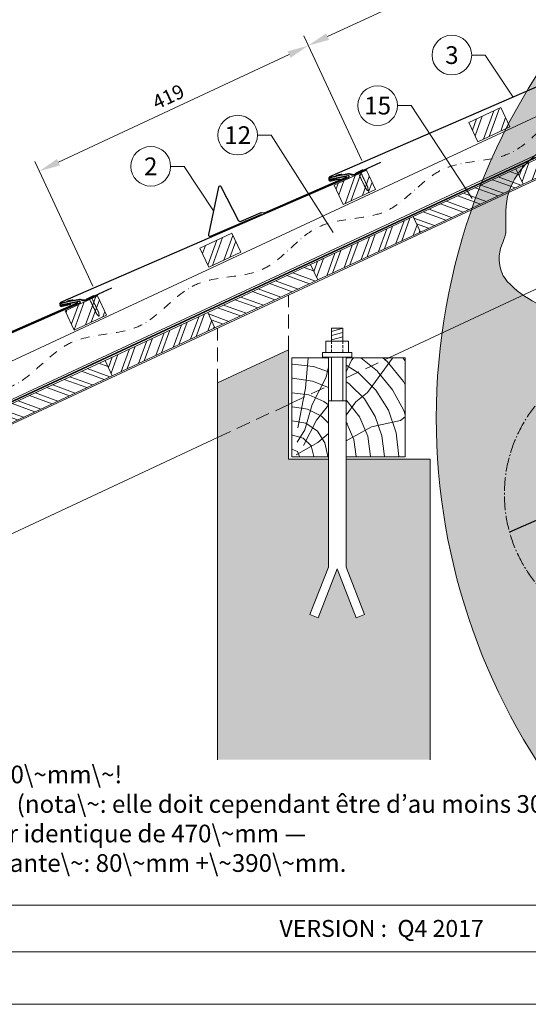
# Model space of a CAD drawing. Units: millimetres. Extents: x -19674 to 48877, y -244 to 4832.
# Drawn here: x 7138 to 7856, y 0 to 1389 of the extents above; entities that cross this region are included whole.
import ezdxf
from ezdxf.enums import TextEntityAlignment as Align

# ---------------------------------------------------------------- set-up
doc = ezdxf.new("R2010")
doc.units = ezdxf.units.MM
for name, pattern in [('ACDINTGL', [3, 2, -1]), ('AM_DIN_G_W050', [13.75, 9.75, -1.5, 1, -1.5]), ('STRICHPUNKT', [25.4, 12.7, -6.35, 0, -6.35]), ('Trennlage', [30, 12, -18])]:
    doc.linetypes.add(name, pattern=pattern)
doc.layers.get('Defpoints').update_dxf_attribs({"lineweight": 5})
for name, color, linetype, lineweight in [('01_PREFA-Dachprodukt', 12, 'Continuous', 25), ('01_PREFA-Hafte', 11, 'Continuous', 25), ('02_Nägel', 11, 'Continuous', 15), ('02_PREFA-Schneefang', 11, 'Continuous', 25), ('04_Unterdach', 251, 'Continuous', 25), ('04_Unterdach_Linie', 251, 'Continuous', 0), ('06_Holz', 252, 'Continuous', 15), ('06_Holzschfraffur', 254, 'Continuous', 13), ('07_Mauerwerk', 252, 'Continuous', 15), ('07_Mauerwerkschraffur', 254, 'Continuous', 13), ('08_Bemassung', 251, 'Continuous', 5), ('09_Luft', 252, 'Continuous', 5), ('10_Blattrahmen', 18, 'Continuous', 20), ('99_Text_3_FR', 251, 'Continuous', 5), ('Hdgrd_hell', 250, 'Continuous', 13)]:
    doc.layers.add(name, color=color, linetype=linetype, lineweight=lineweight)
doc.layers.add('99_Text_2_FR', color=7, linetype='Continuous')
doc.styles.add('Arial', font='arial.ttf')
doc.styles.add('PREFA_Standard', font='arial.ttf', dxfattribs={"height": 20})
doc.dimstyles.new('STANDARD_PREFA', dxfattribs={"dimtxt": 10, "dimasz": 30, "dimexe": 15, "dimexo": 15, "dimgap": 8, "dimtad": 1, "dimdec": 0, "dimzin": 0, "dimdsep": 46, "dimtxsty": 'PREFA_Standard', "dimcen": 0.09, "dimclrd": 256, "dimclre": 256, "dimclrt": 256, "dimadec": 0, "dimazin": 0, "dimtfac": 1, "dimtdec": 0, "dimtofl": 0, "dimtmove": 0, "dimatfit": 3, "dimfxl": 1, "dimtolj": 1, "dimtzin": 0, "dimlwd": -1, "dimlwe": -1, "dimarcsym": 0})
pattern_1 = [(69.99224, (221.927, -1920.958), (-17.90026, 6.51791), []), (69.99224, (230.067, -1917.164), (-17.90026, 6.51791), [])]

# ---------------------------------------------------------------- blocks, each defined once
blk = doc.blocks.new('A$C3A5B5D45')
at = {"layer": 'Hdgrd_hell'}
h = blk.add_hatch(color=256, dxfattribs=at)
h.dxf.hatch_style = 1
h.paths.add_polyline_path([(-138.52, 48.7), (-138.52, 127.88), (-71.35, 127.88), (-71.35, 108.26), (-114.23, 108.26), (-114.23, 97.05), (-75.92, 97.05), (-75.92, 79.53), (-114.23, 79.53), (-114.23, 68.32), (-71.35, 68.32), (-71.35, 48.7)], flags=16)
h.paths.add_polyline_path([(-63.71, 48.7), (-63.71, 127.88), (-0.31, 127.88), (-0.31, 108.26), (-39.43, 108.26), (-39.43, 97.05), (-10.96, 97.05), (-10.96, 79.53), (-39.43, 79.53), (-39.43, 48.7)], flags=16)
h.paths.add_polyline_path([(-144.01, 48.7), (-168.3, 48.7, 0.121611), (-174.56, 74.62), (-195.45, 74.62), (-195.45, 48.7), (-219.73, 48.7), (-219.73, 127.88), (-169.88, 127.88, -0.776612), (-159.12, 85.78, -0.271559), (-145.94, 63.75, 0.024345)], flags=16)
h.paths.add_polyline_path([(-17.21, 48.7), (12.18, 127.88), (24.52, 127.88), (36.87, 127.88), (66.26, 48.7), (42.13, 48.7), (38.36, 59.91), (10.69, 59.91), (6.91, 48.7)], flags=16)
h.paths.add_polyline_path([(-178.36, 91.44), (-195.45, 91.44), (-195.45, 108.26), (-178.36, 108.26, -1)], flags=0)
h.paths.add_polyline_path([(16.58, 77.43), (24.52, 100.4), (32.46, 77.43)], flags=0)
h.paths.add_polyline_path([(-174.31, 137.34), (-197.76, 144.12), (-224.49, 138.86), (-227.14, 233.03), (-277.24, 271.22), (-304.39, 230.51), (-324.16, 236.68), (-349.12, 231.58), (-319.05, 401.34, 0.276415), (-364.71, 383.72, 0.576243), (-353.5, 359.59), (-352.11, 326.01, -0.172243), (-382.34, 341.31, -0.040261), (-384.59, 344.63, -0.192005), (-384.91, 358.48, 0.051952), (-383.08, 363.61, 0.043725), (-382.88, 366.64), (-382.88, 374.65, -0.153915), (-377.57, 391.51, -0.053766), (-373.96, 396.16, -0.189107), (-321.08, 420.43, -0.014478), (-313.68, 420.52, 0.173969), (-270.33, 438.32, -0.017711), (-245.5, 462.92, -0.108685), (-148.21, 517.71, -0.081628), (-37.8, 536.13), (65.58, 359.67, -0.06106), (130.43, 357.39, -0.088941), (157.52, 347.27, -0.067276), (164.24, 341.98, -0.315299), (167.97, 320.8, -0.081867), (140.98, 287.52, 0.414214), (140.98, 306.74, 0.07149), (131, 313.33, 0.10045), (120.45, 315.5, 0.043238), (91.69, 315.11), (102.9, 295.98), (70, 262.88), (135.6, 138.68), (103.36, 143.34), (80.53, 136.8), (6.33, 200), (-6.18, 187.1), (-82.72, 187.1), (-111.99, 216.5), (-136.6, 216.5)], flags=16)
h.paths.add_polyline_path([(-253.22, 71.82), (-267.54, 71.82), (-267.54, 48.7), (-291.82, 48.7), (-291.82, 127.88), (-253.22, 127.88, -1)], flags=16)
h.paths.add_polyline_path([(-253.96, 91.44), (-267.54, 91.44), (-267.54, 108.26), (-253.96, 108.26, -1)], flags=0)
h.paths.add_polyline_path([(-178.31, 288.41, -0.081867), (-205.3, 321.69, -0.315299), (-201.57, 342.87, -0.067276), (-194.85, 348.16, -0.088941), (-167.76, 358.27, -0.063176), (-100.67, 360.36, -0.388879), (-87.76, 348.53, -0.033302), (-87.76, 322.86, -0.493145), (-105.11, 311.82, 0.080014), (-158.2, 316.38, 0.096919), (-168.33, 314.22, 0.07149), (-178.31, 307.63, 0.414214)], flags=0)
edge = h.paths.add_edge_path()
edge.add_line((-231.57, 0), (0, 0))
edge.add_arc((-115.78, 276.76), 300, 292.7022, 607.2978)
h = blk.add_hatch(color=256, dxfattribs=at)
h.dxf.hatch_style = 1
h.paths.add_polyline_path([(-138.52, 48.7), (-138.52, 127.88), (-71.35, 127.88), (-71.35, 108.26), (-114.23, 108.26), (-114.23, 97.05), (-75.92, 97.05), (-75.92, 79.53), (-114.23, 79.53), (-114.23, 68.32), (-71.35, 68.32), (-71.35, 48.7)], flags=16)
h.paths.add_polyline_path([(-63.71, 48.7), (-63.71, 127.88), (-0.31, 127.88), (-0.31, 108.26), (-39.43, 108.26), (-39.43, 97.05), (-10.96, 97.05), (-10.96, 79.53), (-39.43, 79.53), (-39.43, 48.7)], flags=16)
h.paths.add_polyline_path([(-144.01, 48.7), (-168.3, 48.7, 0.121611), (-174.56, 74.62), (-195.45, 74.62), (-195.45, 48.7), (-219.73, 48.7), (-219.73, 127.88), (-169.88, 127.88, -0.776612), (-159.12, 85.78, -0.271559), (-145.94, 63.75, 0.024345)], flags=16)
h.paths.add_polyline_path([(-17.21, 48.7), (12.18, 127.88), (24.52, 127.88), (36.87, 127.88), (66.26, 48.7), (42.13, 48.7), (38.36, 59.91), (10.69, 59.91), (6.91, 48.7)], flags=16)
h.paths.add_polyline_path([(-178.36, 91.44), (-195.45, 91.44), (-195.45, 108.26), (-178.36, 108.26, -1)], flags=0)
h.paths.add_polyline_path([(16.58, 77.43), (24.52, 100.4), (32.46, 77.43)], flags=0)
h.paths.add_polyline_path([(-174.31, 137.34), (-197.76, 144.12), (-224.49, 138.86), (-227.14, 233.03), (-277.24, 271.22), (-304.39, 230.51), (-324.16, 236.68), (-349.12, 231.58), (-319.05, 401.34, 0.276415), (-364.71, 383.72, 0.576243), (-353.5, 359.59), (-352.11, 326.01, -0.172243), (-382.34, 341.31, -0.040261), (-384.59, 344.63, -0.192005), (-384.91, 358.48, 0.051952), (-383.08, 363.61, 0.043725), (-382.88, 366.64), (-382.88, 374.65, -0.153915), (-377.57, 391.51, -0.053766), (-373.96, 396.16, -0.189107), (-321.08, 420.43, -0.014478), (-313.68, 420.52, 0.173969), (-270.33, 438.32, -0.017711), (-245.5, 462.92, -0.108685), (-148.21, 517.71, -0.081628), (-37.8, 536.13), (65.58, 359.67, -0.06106), (130.43, 357.39, -0.088941), (157.52, 347.27, -0.067276), (164.24, 341.98, -0.315299), (167.97, 320.8, -0.081867), (140.98, 287.52, 0.414214), (140.98, 306.74, 0.07149), (131, 313.33, 0.10045), (120.45, 315.5, 0.043238), (91.69, 315.11), (102.9, 295.98), (70, 262.88), (135.6, 138.68), (103.36, 143.34), (80.53, 136.8), (6.33, 200), (-6.18, 187.1), (-82.72, 187.1), (-111.99, 216.5), (-136.6, 216.5)], flags=16)
h.paths.add_polyline_path([(-253.22, 71.82), (-267.54, 71.82), (-267.54, 48.7), (-291.82, 48.7), (-291.82, 127.88), (-253.22, 127.88, -1)], flags=16)
h.paths.add_polyline_path([(-253.96, 91.44), (-267.54, 91.44), (-267.54, 108.26), (-253.96, 108.26, -1)], flags=0)
h.paths.add_polyline_path([(-178.31, 288.41, -0.081867), (-205.3, 321.69, -0.315299), (-201.57, 342.87, -0.067276), (-194.85, 348.16, -0.088941), (-167.76, 358.27, -0.063176), (-100.67, 360.36, -0.388879), (-87.76, 348.53, -0.033302), (-87.76, 322.86, -0.493145), (-105.11, 311.82, 0.080014), (-158.2, 316.38, 0.096919), (-168.33, 314.22, 0.07149), (-178.31, 307.63, 0.414214)], flags=0)
edge = h.paths.add_edge_path()
edge.add_line((-231.57, 0), (0, 0))
edge.add_arc((-115.78, 276.76), 300, 292.7022, 607.2978)
at = {"layer": 'Hdgrd_hell', "lineweight": 5}
for points in [[(-384.59, 344.63, -0.192005), (-384.91, 358.48, 0.051952), (-383.08, 363.61, 0.043725), (-382.88, 366.64), (-382.88, 374.65, -0.153915), (-377.57, 391.51, -0.053504), (-373.98, 396.14, -0.189201), (-321.08, 420.43, -0.014478)], [(-352.11, 326.01, -0.172243), (-382.34, 341.31, -0.043112), (-384.73, 344.88)], [(-384.59, 344.63, -0.192005), (-384.91, 358.48, 0.051952), (-383.08, 363.61, 0.043725), (-382.88, 366.64), (-382.88, 374.65, -0.153915), (-377.57, 391.51, -0.053504), (-373.98, 396.14, -0.189201), (-321.08, 420.43, -0.014478)], [(-352.11, 326.01, -0.172243), (-382.34, 341.31, -0.043112), (-384.73, 344.88)]]:
    blk.add_lwpolyline(points, format="xyb", dxfattribs=at)
blk.add_arc((-115.78, 276.76), 300, 292.7022, 247.2978, dxfattribs=at)
blk.add_arc((-115.78, 276.76), 300, 292.7022, 247.2978, dxfattribs=at)
blk = doc.blocks.new('*D21')
at = {"layer": '08_Bemassung'}
for p, q in [((7621.1, 1190.3), (7539, 1366.2)), ((7192.8, 1188.1), (7518.2, 1339.9)), ((7241.4, 1013.1), (7159.3, 1189))]:
    blk.add_line(p, q, dxfattribs=at)
for points in [[(7516, 1344.4), (7520.3, 1335.4), (7545.3, 1352.6)], [(7190.7, 1192.6), (7194.9, 1183.6), (7165.6, 1175.4)]]:
    blk.add_solid(points, dxfattribs=at)
at = {"layer": 'Defpoints', "color": 0}
for p in [(7545.3, 1352.6), (7627.4, 1176.7), (7247.7, 999.5)]:
    blk.add_point(p, dxfattribs=at)
at = {"layer": '08_Bemassung', "insert": (7347.8, 1280.5), "char_height": 20, "attachment_point": 5, "rotation": 25.0131, "style": 'PREFA_Standard'}
blk.add_mtext('\\A1;419', dxfattribs=at)
blk = doc.blocks.new('*D23')
at = {"layer": '08_Bemassung'}
for p, q in [((8000.7, 1367.7), (7918.7, 1543.3)), ((7572.5, 1365.3), (7897.9, 1517.1)), ((7621.1, 1190.3), (7539, 1366.2))]:
    blk.add_line(p, q, dxfattribs=at)
for points in [[(7895.7, 1521.6), (7900, 1512.5), (7925, 1529.7)], [(7570.4, 1369.8), (7574.6, 1360.7), (7545.3, 1352.6)]]:
    blk.add_solid(points, dxfattribs=at)
at = {"layer": 'Defpoints', "color": 0}
for p in [(7925, 1529.7), (8007, 1354.1), (7627.4, 1176.7)]:
    blk.add_point(p, dxfattribs=at)
at = {"layer": '08_Bemassung', "insert": (7727.5, 1457.7), "char_height": 20, "attachment_point": 5, "rotation": 25.0131, "style": 'PREFA_Standard'}
blk.add_mtext('\\A1;419', dxfattribs=at)
blk = doc.blocks.new('A$C4BAB4951')
for p, q in [((-23.7, 0), (-23.7, 0)), ((-23.4, 0.4), (-20.4, 1.3)), ((-20.3, 1.3), (-19.6, 1.4)), ((-3.7, 1.5), (-0.4, 1.5)), ((-0.4, 1.5), (0, 2)), ((-0.4, -1.5), (-0.4, 1.5)), ((0, -4.3), (0, 4.3)), ((0.7, -4.3), (0.7, 4.3)), ((-23.4, -0.4), (-20.4, -1.3)), ((-20.3, -1.3), (-19.6, -1.4)), ((-3.7, -1.5), (-0.4, -1.5)), ((-0.4, -1.5), (0, -2))]:
    blk.add_line(p, q)
at = {"extrusion": (0, 0, -1)}
for centre, radius, start, end in [((23.3, 0), 0.4, 360, 73.5064), ((20.3, 0.9), 0.4, 73.5064, 85.188), ((19.6, 1.9), 0.553, 244.5196, 270), ((18.6, -0.2), 1.8, 64.5196, 71.6711), ((19.1, 1.3), 0.17, 71.6711, 153.7368), ((18.9, 1.4), 0.0923, 267.8027, 333.7368), ((18.9, 1.9), 0.552, 244.5057, 269.6735), ((17.8, -0.2), 1.8, 64.5196, 71.6711), ((18.4, 1.3), 0.17, 71.6711, 153.7368), ((18.1, 1.4), 0.0923, 267.8027, 333.7368), ((18.1, 1.9), 0.551, 244.4964, 269.3324), ((17.1, -0.2), 1.8, 64.5196, 71.6711), ((17.6, 1.3), 0.17, 71.6711, 153.7368), ((17.4, 1.4), 0.0923, 267.8027, 333.7368), ((17.4, 1.9), 0.552, 244.5062, 269.673), ((16.4, -0.2), 1.8, 64.5196, 71.6711), ((16.9, 1.3), 0.17, 71.6711, 153.7368), ((16.7, 1.4), 0.0923, 267.8027, 333.7368), ((16.7, 1.9), 0.551, 244.4964, 269.3324), ((15.6, -0.2), 1.8, 64.5196, 71.6711), ((16.2, 1.3), 0.17, 71.6711, 153.7368), ((15.9, 1.4), 0.0923, 267.8027, 333.7368), ((15.9, 1.9), 0.552, 244.5057, 269.6735), ((14.9, -0.2), 1.8, 64.5196, 71.6711), ((15.4, 1.3), 0.17, 71.6711, 153.7368), ((15.2, 1.4), 0.0923, 267.8027, 333.7368), ((15.2, 1.9), 0.551, 244.4964, 269.3324), ((14.2, -0.2), 1.8, 64.5196, 71.6711), ((14.7, 1.3), 0.17, 71.6711, 153.7368), ((14.5, 1.4), 0.0923, 267.8027, 333.7368), ((14.5, 1.9), 0.552, 244.5057, 269.6735), ((13.4, -0.2), 1.8, 64.5196, 71.6711), ((14, 1.3), 0.17, 71.6711, 153.7368), ((13.7, 1.4), 0.0923, 267.8027, 333.7368), ((13.7, 1.9), 0.551, 244.4964, 269.3324), ((12.7, -0.2), 1.8, 64.5196, 71.6711), ((13.2, 1.3), 0.17, 71.6711, 153.7368), ((13, 1.4), 0.0923, 267.8027, 333.7368), ((13, 1.9), 0.552, 244.5057, 269.6735), ((12, -0.2), 1.8, 64.5196, 71.6711), ((12.5, 1.3), 0.17, 71.6711, 153.7368), ((12.3, 1.4), 0.0923, 267.8027, 333.7368), ((12.2, 1.9), 0.57, 244.7073, 270.3706), ((11.2, -0.2), 1.8, 64.5196, 71.6711), ((11.7, 1.3), 0.17, 71.6711, 153.7368), ((11.5, 1.4), 0.0923, 267.8027, 333.7368), ((11.5, 1.9), 0.551, 244.4964, 269.3324), ((10.5, -0.2), 1.8, 64.5196, 71.6711), ((11, 1.3), 0.17, 71.6711, 153.7368), ((10.8, 1.4), 0.0923, 267.8027, 333.7368), ((10.8, 1.9), 0.552, 244.5057, 269.6735), ((9.8, -0.2), 1.8, 64.5196, 71.6711), ((10.3, 1.3), 0.17, 71.6711, 153.7368), ((10, 1.4), 0.0923, 267.8027, 333.7368), ((10, 1.9), 0.551, 244.4964, 269.3324), ((9, -0.2), 1.8, 64.5196, 71.6711), ((9.5, 1.3), 0.17, 71.6711, 153.7368), ((9.3, 1.4), 0.0923, 267.8027, 333.7368), ((9.3, 1.9), 0.552, 244.5062, 269.673), ((8.3, -0.2), 1.8, 64.5196, 71.6711), ((8.8, 1.3), 0.17, 71.6711, 153.7368), ((8.6, 1.4), 0.0923, 267.8027, 333.7368), ((8.6, 1.9), 0.551, 244.4984, 269.3304), ((7.6, -0.2), 1.8, 64.5196, 71.6711), ((8.1, 1.3), 0.17, 71.6711, 153.7368), ((7.8, 1.4), 0.0923, 267.8027, 333.7368), ((7.8, 1.9), 0.552, 244.5057, 269.6735), ((6.8, -0.2), 1.8, 64.5196, 71.6711), ((7.3, 1.3), 0.17, 71.6711, 153.7368), ((7.1, 1.4), 0.0923, 267.8027, 333.7368), ((7.1, 1.9), 0.551, 244.4964, 269.3324), ((6.1, -0.2), 1.8, 64.5196, 71.6711), ((6.6, 1.3), 0.17, 71.6711, 153.7368), ((6.4, 1.4), 0.0923, 267.8027, 333.7368), ((6.4, 1.9), 0.552, 244.5057, 269.6735), ((5.4, -0.2), 1.8, 64.5196, 71.6711), ((5.9, 1.3), 0.17, 71.6711, 153.7368), ((5.6, 1.4), 0.0923, 267.8027, 333.7368), ((5.6, 1.9), 0.552, 244.5057, 269.6735), ((4.6, -0.2), 1.8, 64.5196, 71.6711), ((5.1, 1.3), 0.17, 71.6711, 153.7368), ((4.9, 1.4), 0.0923, 267.8027, 333.7368), ((4.9, 1.9), 0.551, 244.4964, 269.3324), ((3.9, -0.2), 1.8, 64.5196, 71.6711), ((4.4, 1.3), 0.17, 71.6711, 153.7368), ((4.2, 1.4), 0.0923, 267.8027, 333.7368), ((4.2, 1.9), 0.552, 244.5057, 269.6735), ((3.2, -0.2), 1.8, 64.5196, 71.6711), ((3.7, 1.3), 0.17, 71.6711, 90), ((-0.3, 4.3), 0.35, 0, 180), ((23.3, 0), 0.4, 286.4936, 0), ((20.3, -0.9), 0.4, 274.812, 286.4936), ((19.6, -1.9), 0.553, 90, 115.4804), ((18.6, 0.2), 1.8, 288.3289, 295.4804), ((19.1, -1.3), 0.17, 206.2632, 288.3289), ((18.9, -1.4), 0.0923, 26.2632, 92.1973), ((18.9, -1.9), 0.552, 90.3265, 115.4943), ((17.8, 0.2), 1.8, 288.3289, 295.4804), ((18.4, -1.3), 0.17, 206.2632, 288.3289), ((18.1, -1.4), 0.0923, 26.2632, 92.1973), ((18.1, -1.9), 0.551, 90.6676, 115.5036), ((17.1, 0.2), 1.8, 288.3289, 295.4804), ((17.6, -1.3), 0.17, 206.2632, 288.3289), ((17.4, -1.4), 0.0923, 26.2632, 92.1973), ((17.4, -1.9), 0.552, 90.327, 115.4938), ((16.4, 0.2), 1.8, 288.3289, 295.4804), ((16.9, -1.3), 0.17, 206.2632, 288.3289), ((16.7, -1.4), 0.0923, 26.2632, 92.1973), ((16.7, -1.9), 0.551, 90.6676, 115.5036), ((15.6, 0.2), 1.8, 288.3289, 295.4804), ((16.2, -1.3), 0.17, 206.2632, 288.3289), ((15.9, -1.4), 0.0923, 26.2632, 92.1973), ((15.9, -1.9), 0.552, 90.3265, 115.4943), ((14.9, 0.2), 1.8, 288.3289, 295.4804), ((15.4, -1.3), 0.17, 206.2632, 288.3289), ((15.2, -1.4), 0.0923, 26.2632, 92.1973), ((15.2, -1.9), 0.551, 90.6676, 115.5036), ((14.2, 0.2), 1.8, 288.3289, 295.4804), ((14.7, -1.3), 0.17, 206.2632, 288.3289), ((14.5, -1.4), 0.0923, 26.2632, 92.1973), ((14.5, -1.9), 0.552, 90.3265, 115.4943), ((13.4, 0.2), 1.8, 288.3289, 295.4804), ((14, -1.3), 0.17, 206.2632, 288.3289), ((13.7, -1.4), 0.0923, 26.2632, 92.1973), ((13.7, -1.9), 0.551, 90.6676, 115.5036), ((12.7, 0.2), 1.8, 288.3289, 295.4804), ((13.2, -1.3), 0.17, 206.2632, 288.3289), ((13, -1.4), 0.0923, 26.2632, 92.1973), ((13, -1.9), 0.552, 90.3265, 115.4943), ((12, 0.2), 1.8, 288.3289, 295.4804), ((12.5, -1.3), 0.17, 206.2632, 288.3289), ((12.3, -1.4), 0.0923, 26.2632, 92.1973), ((12.2, -1.9), 0.57, 89.6294, 115.2927), ((11.2, 0.2), 1.8, 288.3289, 295.4804), ((11.7, -1.3), 0.17, 206.2632, 288.3289), ((11.5, -1.4), 0.0923, 26.2632, 92.1973), ((11.5, -1.9), 0.551, 90.6676, 115.5036), ((10.5, 0.2), 1.8, 288.3289, 295.4804), ((11, -1.3), 0.17, 206.2632, 288.3289), ((10.8, -1.4), 0.0923, 26.2632, 92.1973), ((10.8, -1.9), 0.552, 90.3265, 115.4943), ((9.8, 0.2), 1.8, 288.3289, 295.4804), ((10.3, -1.3), 0.17, 206.2632, 288.3289), ((10, -1.4), 0.0923, 26.2632, 92.1973), ((10, -1.9), 0.551, 90.6676, 115.5036), ((9, 0.2), 1.8, 288.3289, 295.4804), ((9.5, -1.3), 0.17, 206.2632, 288.3289), ((9.3, -1.4), 0.0923, 26.2632, 92.1973), ((9.3, -1.9), 0.552, 90.327, 115.4938), ((8.3, 0.2), 1.8, 288.3289, 295.4804), ((8.8, -1.3), 0.17, 206.2632, 288.3289), ((8.6, -1.4), 0.0923, 26.2632, 92.1973), ((8.6, -1.9), 0.551, 90.6696, 115.5016), ((7.6, 0.2), 1.8, 288.3289, 295.4804), ((8.1, -1.3), 0.17, 206.2632, 288.3289), ((7.8, -1.4), 0.0923, 26.2632, 92.1973), ((7.8, -1.9), 0.552, 90.3265, 115.4943), ((6.8, 0.2), 1.8, 288.3289, 295.4804), ((7.3, -1.3), 0.17, 206.2632, 288.3289), ((7.1, -1.4), 0.0923, 26.2632, 92.1973), ((7.1, -1.9), 0.551, 90.6676, 115.5036), ((6.1, 0.2), 1.8, 288.3289, 295.4804), ((6.6, -1.3), 0.17, 206.2632, 288.3289), ((6.4, -1.4), 0.0923, 26.2632, 92.1973), ((6.4, -1.9), 0.552, 90.3265, 115.4943), ((5.4, 0.2), 1.8, 288.3289, 295.4804), ((5.9, -1.3), 0.17, 206.2632, 288.3289), ((5.6, -1.4), 0.0923, 26.2632, 92.1973), ((5.6, -1.9), 0.552, 90.3265, 115.4943), ((4.6, 0.2), 1.8, 288.3289, 295.4804), ((5.1, -1.3), 0.17, 206.2632, 288.3289), ((4.9, -1.4), 0.0923, 26.2632, 92.1973), ((4.9, -1.9), 0.551, 90.6676, 115.5036), ((3.9, 0.2), 1.8, 288.3289, 295.4804), ((4.4, -1.3), 0.17, 206.2632, 288.3289), ((4.2, -1.4), 0.0923, 26.2632, 92.1973), ((4.2, -1.9), 0.552, 90.3265, 115.4943), ((3.2, 0.2), 1.8, 288.3289, 295.4804), ((3.7, -1.3), 0.17, 270, 288.3289), ((-0.3, -4.3), 0.35, 180, 360)]:
    blk.add_arc(centre, radius, start, end, dxfattribs=at)

msp = doc.modelspace()

# ---------------------------------------------------------------- hatches: boundary and pattern name
at = {"layer": '06_Holzschfraffur'}
h = msp.add_hatch(dxfattribs=at)
h.set_pattern_fill('ANSI32', color=256, scale=2, angle=24.992239, style=0)
h.set_pattern_definition(pattern_1)
h.paths.add_polyline_path([(7771.939, 1244.087), (7784.624, 1216.901), (7829.934, 1238.042), (7817.249, 1265.228)])
h = msp.add_hatch(dxfattribs=at)
h.set_pattern_fill('ANSI32', color=256, scale=2, angle=24.988883, style=0)
h.set_pattern_definition([(69.98888, (755.721, 412.585), (-17.89988, 6.518957), []), (69.98888, (763.86, 416.379), (-17.89988, 6.518957), [])])
h.paths.add_polyline_path([(7848.628, 1157.109), (7993.641, 1224.719), (7983.499, 1246.471), (7838.486, 1178.861)])
h = msp.add_hatch(dxfattribs=at)
h.set_pattern_fill('ANSI32', color=256, scale=2, angle=24.992239, style=0)
h.set_pattern_definition(pattern_1)
h.paths.add_polyline_path([(7582.088, 1155.505), (7594.772, 1128.319), (7640.083, 1149.46), (7627.398, 1176.646)])
h = msp.add_hatch(dxfattribs=at)
h.set_pattern_fill('ANSI32', color=256, scale=2, angle=294.988883, style=0)
h.set_pattern_definition([(339.98888, (755.721, 412.585), (6.518957, 17.89988), []), (339.98888, (759.515, 404.446), (6.518957, 17.89988), [])])
h.paths.add_polyline_path([(7703.615, 1089.498), (7848.628, 1157.109), (7838.486, 1178.861), (7693.473, 1111.25)])
h = msp.add_hatch(dxfattribs=at)
h.set_pattern_fill('ANSI32', color=256, scale=2, angle=24.988883, style=0)
h.set_pattern_definition([(69.98888, (465.695, 277.364), (-17.89988, 6.518957), []), (69.98888, (473.834, 281.158), (-17.89988, 6.518957), [])])
h.paths.add_polyline_path([(7558.601, 1021.888), (7703.615, 1089.498), (7693.473, 1111.25), (7548.46, 1043.64)])
h = msp.add_hatch(dxfattribs=at)
h.set_pattern_fill('ANSI32', color=256, scale=2, angle=24.992239, style=0)
h.set_pattern_definition(pattern_1)
h.paths.add_polyline_path([(7450.232, 1060.878), (7437.547, 1088.064), (7392.236, 1066.923), (7404.921, 1039.737)])
h = msp.add_hatch(dxfattribs=at)
h.set_pattern_fill('ANSI32', color=256, scale=2, angle=294.988883, style=0)
h.set_pattern_definition([(339.98888, (465.695, 277.364), (6.518957, 17.89988), []), (339.98888, (469.488, 269.225), (6.518957, 17.89988), [])])
h.paths.add_polyline_path([(7413.588, 954.277), (7558.601, 1021.888), (7548.46, 1043.64), (7403.447, 976.029)])
h = msp.add_hatch(dxfattribs=at)
h.set_pattern_fill('ANSI32', color=256, scale=2, angle=24.992239, style=0)
h.set_pattern_definition(pattern_1)
h.paths.add_polyline_path([(7260.381, 972.296), (7247.696, 999.482), (7202.385, 978.341), (7215.07, 951.155)])
h = msp.add_hatch(dxfattribs=at)
h.set_pattern_fill('ANSI32', color=256, scale=2, angle=24.988883, style=0)
h.set_pattern_definition([(69.98888, (175.668, 142.143), (-17.89988, 6.518957), []), (69.98888, (183.808, 145.937), (-17.89988, 6.518957), [])])
h.paths.add_polyline_path([(7268.575, 886.667), (7413.588, 954.277), (7403.447, 976.029), (7258.433, 908.419)])
h = msp.add_hatch(dxfattribs=at)
h.set_pattern_fill('ANSI32', color=256, scale=2, angle=294.988883, style=0)
h.set_pattern_definition([(339.98888, (175.668, 142.143), (6.518957, 17.89988), []), (339.98888, (179.462, 134.004), (6.518957, 17.89988), [])])
h.paths.add_polyline_path([(7123.562, 819.056), (7268.575, 886.667), (7258.433, 908.419), (7113.42, 840.808)])
h = msp.add_hatch(dxfattribs=at)
h.set_pattern_fill('HOLZ', color=256)
h.set_pattern_definition([(113, (7532.3, 772.2), (-920.5, -390.7), [7.65, -1000]), (158, (7529.3, 779.2), (-374.6, -927.2), [7.65, -1000]), (104, (7552.3, 772.2), (-970.3, -241.9), [15.46, -1000]), (135, (7548.6, 787.2), (-707.1, -707.1), [15.46, -1000]), (165, (7537.6, 798.1), (-258.8, -965.9), [15.6, -1000]), (102, (7572.3, 772.2), (-978.1, -207.9), [19.66, -1000]), (123, (7568.2, 791.4), (-838.7, -544.6), [19.66, -1000]), (146, (7557.5, 807.9), (-559.2, -829), [19.9, -1000]), (169, (7541, 819), (-190.8, -981.6), [19.27, -1000]), (100, (7592.3, 772.2), (-984.8, -173.6), [21.83, -1000]), (116, (7588.5, 793.7), (-898.8, -438.4), [21.9, -1000]), (135, (7578.9, 813.4), (-707.1, -707.1), [21.97, -1000]), (153, (7563.4, 828.9), (-454, -891), [22.05, -1000]), (171, (7543.7, 838.9), (-156.4, -987.7), [21.73, -1000]), (98, (7612.3, 772.2), (-990.3, -139.2), [24.17, -1000]), (113, (7608.9, 796.1), (-920.5, -390.7), [23.5, -1000]), (128, (7599.8, 817.7), (-788, -615.7), [22.54, -1000]), (143, (7585.9, 835.5), (-601.8, -798.6), [24, -1000]), (157, (7566.7, 849.9), (-390.7, -920.5), [23.1, -1000]), (173, (7545.4, 859), (-121.9, -992.5), [23.66, -1000]), (97, (7632.3, 772.2), (-992.5, -121.9), [28.9, -1000]), (113, (7628.8, 800.8), (-920.5, -390.7), [28.85, -1000]), (128, (7617.5, 827.4), (-788, -615.7), [28.96, -1000]), (142, (7599.7, 850.2), (-615.7, -788), [28.45, -1000]), (158, (7577.3, 867.7), (-374.6, -927.2), [28.77, -1000]), (172, (7550.6, 878.5), (-139.2, -990.3), [28.3, -1000]), (97, (7652.3, 772.2), (-992.5, -121.9), [29.43, -1000]), (109, (7648.7, 801.4), (-945.5, -325.6), [28.9, -1000]), (122, (7639.3, 828.7), (-848, -529.9), [29, -1000]), (135, (7623.9, 853.3), (-707.1, -707.1), [29.2, -1000]), (147, (7603.3, 874), (-544.6, -838.7), [28.87, -1000]), (161, (7579.1, 889.7), (-325.6, -945.5), [28.8, -1000]), (174, (7551.8, 899.1), (-104.5, -994.5), [29.5, -1000]), (96, (7672.3, 772.2), (-994.5, -104.5), [33.56, -1000]), (109, (7668.8, 805.5), (-945.5, -325.6), [33.67, -1000]), (122, (7657.8, 837.4), (-848, -529.9), [33.34, -1000]), (135, (7640.2, 865.6), (-707.1, -707.1), [34.2, -1000]), (148, (7616, 889.8), (-529.9, -848), [33.7, -1000]), (161, (7587.4, 907.7), (-325.6, -945.5), [32.85, -1000]), (173, (7556.4, 918.4), (-121.9, -992.5), [33.8, -1000]), (95, (7692.3, 772.2), (-996.2, -87.2), [33.36, -1000]), (107, (7689.4, 805.4), (-956.3, -292.4), [33.26, -1000]), (119, (7679.7, 837.2), (-874.6, -484.8), [33.3, -1000]), (129, (7663.5, 866.3), (-777.1, -629.3), [33.44, -1000]), (141, (7642.5, 892.3), (-629.3, -777.1), [32.7, -1000]), (152, (7617.1, 912.9), (-469.5, -882.9), [33.64, -1000]), (163, (7587.4, 928.7), (-292.4, -956.3), [33.45, -1000]), (174, (7555.4, 938.5), (-104.5, -994.5), [33.4, -1000]), (96, (7712.3, 772.2), (-994.5, -104.5), [37.4, -1000]), (107, (7708.4, 809.4), (-956.3, -292.4), [36.85, -1000]), (119, (7697.6, 844.6), (-874.6, -484.8), [37.9, -1000]), (129, (7679.3, 877.8), (-777.1, -629.3), [36.7, -1000]), (141, (7656.2, 906.3), (-629.3, -777.1), [37.6, -1000]), (152, (7627, 929.9), (-469.5, -882.9), [37.53, -1000]), (163, (7593.8, 947.5), (-292.4, -956.3), [36.45, -1000]), (174, (7559, 958.2), (-104.5, -994.5), [37.4, -1000]), (117, (7718.5, 847.1), (-891, -454), [41.7, -1000]), (128, (7699.5, 884.3), (-788, -615.7), [42.37, -1000]), (139, (7673.4, 917.7), (-656.1, -754.7), [42.2, -1000]), (151, (7641.6, 945.3), (-484.8, -874.6), [41.94, -1000]), (163, (7604.9, 965.7), (-292.4, -956.3), [42.46, -1000]), (174, (7564.3, 978.1), (-104.5, -994.5), [42.46, -1000]), (126, (7718.5, 892.2), (-809, -587.8), [38.66, -1000]), (136, (7695.7, 923.5), (-694.7, -719.3), [39.7, -1000]), (146, (7667.2, 951.1), (-559.2, -829), [38.77, -1000]), (155, (7635, 972.8), (-422.6, -906.3), [39.17, -1000]), (166, (7599.5, 989.3), (-241.9, -970.3), [39.7, -1000]), (175, (7561, 998.9), (-87.2, -996.2), [38.64, -1000]), (134, (7718.5, 927.1), (-719.3, -694.7), [45.33, -1000]), (144, (7687, 959.7), (-587.8, -809), [44.07, -1000]), (154, (7651.3, 985.6), (-438.4, -898.8), [45.7, -1000]), (165, (7610.3, 1005.7), (-258.8, -965.9), [44.8, -1000]), (175, (7567, 1017.3), (-87.2, -996.2), [45.3, -1000]), (138, (7718.5, 957.7), (-669.1, -743.1), [43.8, -1000]), (147, (7685.9, 987), (-544.6, -838.7), [43.5, -1000]), (157, (7649.4, 1010.7), (-390.7, -920.5), [44.25, -1000]), (166, (7608.7, 1028), (-241.9, -970.3), [43.6, -1000]), (176, (7566.4, 1038.5), (-69.8, -997.6), [44.17, -1000]), (142, (7718.5, 985.7), (-615.7, -788), [43.3, -1000]), (151, (7684.3, 1012.4), (-484.8, -874.6), [43.1, -1000]), (159, (7646.6, 1033.3), (-358.4, -933.6), [42.36, -1000]), (167, (7607.1, 1048.5), (-225, -974.4), [43.67, -1000]), (176, (7564.5, 1058.3), (-69.8, -997.6), [42.76, -1000]), (146, (7718.5, 1012.2), (-559.2, -829), [52.53, -1000]), (156, (7674.9, 1041.5), (-406.7, -913.5), [53.74, -1000]), (165, (7625.8, 1063.4), (-258.8, -965.9), [53.2, -1000]), (175, (7574.4, 1077.2), (-87.2, -996.2), [52.6, -1000]), (79, (7529.8, 812.6), (-981.6, 190.8), [57, -1000]), (85, (7540.7, 868.6), (-996.2, 87.2), [62.04, -1000]), (96, (7546.1, 930.4), (-994.5, -104.5), [59.4, -1000]), (79, (7539.9, 989.4), (-981.6, 190.8), [85.64, -1000]), (58, (7528.9, 792.3), (-848, 529.9), [20.7, -1000]), (74, (7539.9, 809.9), (-961.3, 275.6), [36.9, -1000]), (63, (7550, 845.3), (-891, 454), [43.4, -1000]), (77, (7569.7, 884), (-974.4, 225), [76.8, -1000]), (66, (7587, 958.8), (-913.5, 406.7), [64.13, -1000]), (77, (7613.1, 1017.4), (-974.4, 225), [56.53, -1000]), (63, (7538.1, 787.6), (-891, 454), [39.94, -1000]), (52, (7556.2, 823.2), (-788, 615.7), [39.7, -1000]), (65, (7580.7, 854.5), (-906.3, 422.6), [58.94, -1000]), (52, (7605.6, 907.9), (-788, 615.7), [39.77, -1000]), (72, (7630, 939.2), (-951.1, 309), [43.03, -1000]), (61, (7643.3, 980.2), (-874.6, 484.8), [55.1, -1000]), (69, (7670.1, 1028.4), (-933.6, 358.4), [43.4, -1000]), (30, (7527.8, 774.4), (-500, 866), [35.25, -1000]), (40, (7558.3, 792), (-642.8, 766), [39.47, -1000]), (54, (7588.6, 817.4), (-809, 587.8), [39.23, -1000]), (39, (7611.6, 849.1), (-629.3, 777.1), [21.35, -1000]), (54, (7628.2, 862.6), (-809, 587.8), [59.9, -1000]), (44, (7663.4, 911), (-694.7, 719.3), [31.95, -1000]), (63, (7686.4, 933.2), (-891, 454), [51.2, -1000]), (29, (7578.5, 783.4), (-484.8, 874.6), [63.1, -1000]), (12, (7633.7, 814), (-207.9, 978.1), [42.26, -1000]), (39, (7675, 822.8), (-629.3, 777.1), [39.44, -1000])])
h.paths.add_polyline_path([(7573.699, 854.374), (7522.311, 843.452), (7522.311, 772.16), (7573.699, 772.16)])
h.paths.add_polyline_path([(7573.699, 912.16), (7522.311, 912.16), (7522.311, 843.452), (7573.699, 854.374)])
h.paths.add_polyline_path([(7682.311, 877.461), (7682.311, 912.16), (7598.699, 912.16), (7598.699, 859.688)])
h.paths.add_polyline_path([(7682.311, 877.461), (7598.699, 859.688), (7598.699, 772.16), (7682.311, 772.16)])
at = {"layer": '07_Mauerwerkschraffur'}
msp.add_hatch(color=256, dxfattribs=at).paths.add_polyline_path([(7417.311, 876.639), (7417.311, 821.133), (7517.311, 842.389), (7517.311, 923.27)])
h = msp.add_hatch(color=256, dxfattribs=at)
h.dxf.hatch_style = 1
h.paths.add_polyline_path([(7717.311, 769.021), (7598.699, 769.021), (7598.699, 616.661), (7624.697, 549.843), (7613.047, 545.31), (7586.199, 614.314), (7559.35, 545.31), (7547.701, 549.843), (7573.699, 616.661), (7573.699, 769.021), (7517.311, 769.021), (7517.311, 842.389), (7417.311, 821.133), (7417.311, 344.842), (7717.311, 344.842)])

# ---------------------------------------------------------------- linework, layer by layer
at = {"layer": '01_PREFA-Dachprodukt'}
for points in [[(7957.114, 1341.976), (7980.809, 1346.435, -0.904934), (7981.726, 1343.594), (7575.462, 1167.244, 0.414214), (7574.172, 1163.952), (7574.475, 1163.26, 0.414214), (7577.766, 1161.971), (7590.114, 1164.809)], [(7577.412, 1164.812), (7601.107, 1169.271, -0.904934), (7602.024, 1166.43), (7195.76, 990.08, 0.414214), (7194.47, 986.788), (7194.772, 986.096, 0.414214), (7198.064, 984.807), (7210.412, 987.645)], [(7197.751, 987.473), (7221.43, 992.015, -0.904934), (7222.357, 989.178), (6816.711, 811.41, 0.414214), (6815.433, 808.114), (6815.738, 807.423, 0.414214), (6819.034, 806.145), (6831.372, 809.027)], [(7906.696, 736.156), (8001.416, 754.303, -0.904934), (8005.121, 742.952), (7829.455, 666.017)]]:
    msp.add_lwpolyline(points, format="xyb", dxfattribs=at)
at = {"layer": '01_PREFA-Hafte'}
for points in [[(7628.356, 1178.485), (7610.465, 1170.094, -0.182881), (7606.946, 1169.808), (7605.142, 1170.706, 0.119736), (7602.43, 1171.317), (7593.789, 1169.932, -0.282746), (7593.094, 1170.166, 0.250134), (7591.959, 1170.625, 0.060972), (7585.386, 1169.106, 0.250134), (7584.568, 1168.195, -0.282746), (7584.046, 1167.681), (7576.657, 1165.965, 0.867363), (7577.321, 1163.095), (7585.579, 1165.012)], [(7248.647, 1001.324), (7230.786, 992.871, -0.182881), (7227.268, 992.573), (7225.46, 993.464, 0.119736), (7222.746, 994.065), (7214.11, 992.651, -0.282746), (7213.414, 992.882, 0.250134), (7212.278, 993.338, 0.060972), (7205.71, 991.795, 0.250134), (7204.895, 990.882, -0.282746), (7204.375, 990.365), (7196.992, 988.624, 0.867363), (7197.666, 985.756), (7205.917, 987.702)]]:
    msp.add_lwpolyline(points, format="xyb", dxfattribs=at)
at = {"layer": '02_PREFA-Schneefang'}
for points in [[(7647.163, 1187.794), (7610.667, 1170.723, -0.127485), (7607.435, 1170.571), (7605.095, 1171.219, 0.094221), (7602.037, 1171.668), (7576.264, 1166.316, 0.867363), (7576.927, 1163.446), (7597.795, 1168.289, -0.913144), (7598.419, 1166.398), (7482.913, 1116.259, -0.072219), (7482.359, 1116.109), (7479.047, 1116.671, 0.072219), (7478.492, 1116.52), (7450.035, 1104.168, -0.394258), (7447.463, 1105.082), (7422.346, 1153.398, 0.707523), (7418.61, 1152.878), (7404.62, 1085.85, 0.635878), (7407.335, 1083.452), (7479.555, 1114.801)], [(7267.494, 1010.497), (7230.998, 993.426, -0.127485), (7227.767, 993.274), (7225.426, 993.922, 0.094221), (7222.368, 994.371), (7196.595, 989.019, 0.867363), (7197.259, 986.149), (7218.126, 990.992, -0.913144), (7218.751, 989.101), (7103.245, 938.962, -0.072219), (7102.69, 938.811), (7099.378, 939.374, 0.072219), (7098.823, 939.223), (7070.367, 926.871, -0.394258), (7067.795, 927.785), (7042.678, 976.101, 0.707523), (7038.942, 975.581), (7024.951, 908.553, 0.635878), (7027.667, 906.155), (7099.886, 937.504)]]:
    msp.add_lwpolyline(points, format="xyb", dxfattribs=at)
at = {"layer": '04_Unterdach', "linetype": 'Trennlage', "ltscale": 0.5, "const_width": 1}
msp.add_lwpolyline([(6962.217, 774.639), (7045.745, 813.565, -0.02400881), (7050.187, 815.381), (7055.083, 817.114, 0.02402514), (7059.529, 818.931), (8620.575, 1546.548, -0.22160871), (8622.265, 1546.548), (9306.931, 1227.419)], format="xyb", dxfattribs=at)
at = {"layer": '04_Unterdach_Linie', "ltscale": 5}
for points in [[(6962.006, 775.092), (7045.534, 814.018, -0.02400881), (7050.02, 815.853), (7054.917, 817.585, 0.02402514), (7059.317, 819.384), (8620.364, 1547.001, -0.22160871), (8622.476, 1547.001), (9306.931, 1227.971)], [(6962.428, 774.185), (7045.956, 813.112, -0.02400881), (7050.354, 814.91), (7055.25, 816.642, 0.02402514), (7059.74, 818.478), (8620.786, 1546.094, -0.22160871), (8622.054, 1546.094), (9306.931, 1226.867)]]:
    msp.add_lwpolyline(points, format="xyb", dxfattribs=at)
at = {"layer": '06_Holz'}
for p, q in [((6974.839, 747.548), (8621.42, 1515.361)), ((8621.42, 1360.888), (7659.119, 912.16)), ((7417.311, 799.403), (7078.945, 641.62))]:
    msp.add_line(p, q, dxfattribs=at)
for points in [[(6944.787, 768.718), (6924.084, 813.115), (8621.42, 1604.596), (8621.42, 1550.544), (6944.787, 768.718)], [(7573.699, 912.16), (7522.311, 912.16), (7522.311, 772.16), (7573.699, 772.16)], [(7598.699, 772.16), (7682.311, 772.16), (7682.311, 912.16), (7598.699, 912.16)], [(7517.311, 846.034), (7522.311, 848.365)]]:
    msp.add_lwpolyline(points, dxfattribs=at)
for points in [[(7784.624, 1216.901), (7829.934, 1238.042), (7817.249, 1265.228), (7771.939, 1244.087)], [(7848.628, 1157.109), (7993.641, 1224.719), (7983.499, 1246.471), (7838.486, 1178.861)], [(7594.772, 1128.319), (7640.083, 1149.46), (7627.398, 1176.646), (7582.088, 1155.505)], [(7703.615, 1089.498), (7848.628, 1157.109), (7838.486, 1178.861), (7693.473, 1111.25)], [(7558.601, 1021.888), (7703.615, 1089.498), (7693.473, 1111.25), (7548.46, 1043.64)], [(7404.921, 1039.737), (7450.232, 1060.878), (7437.547, 1088.064), (7392.236, 1066.923)], [(7413.588, 954.277), (7558.601, 1021.888), (7548.46, 1043.64), (7403.447, 976.029)], [(7215.07, 951.155), (7260.381, 972.296), (7247.696, 999.482), (7202.385, 978.341)], [(7268.575, 886.667), (7413.588, 954.277), (7403.447, 976.029), (7258.433, 908.419)], [(7123.562, 819.056), (7268.575, 886.667), (7258.433, 908.419), (7113.42, 840.808)]]:
    msp.add_lwpolyline(points, close=True, dxfattribs=at)
at = {"layer": '06_Holz', "linetype": 'ACDINTGL', "ltscale": 10}
for points in [[(7598.699, 883.985), (7659.119, 912.16)], [(7522.311, 848.365), (7573.699, 872.327)], [(7417.311, 799.403), (7517.311, 846.034)]]:
    msp.add_lwpolyline(points, dxfattribs=at)
at = {"layer": '07_Mauerwerk'}
for p, q in [((7578.201, 949.356), (7594.199, 953.643)), ((7578.201, 943.443), (7594.199, 947.729)), ((7578.198, 937.527), (7594.197, 941.813)), ((7593.611, 935.74), (7594.197, 935.897)), ((7565.627, 919.738), (7606.77, 919.738)), ((7578.199, 912.881), (7578.199, 851.298)), ((7594.199, 912.881), (7594.199, 851.298)), ((7417.311, 344.842), (7417.311, 876.639)), ((7573.699, 851.298), (7598.699, 851.298))]:
    msp.add_line(p, q, dxfattribs=at)
at = {"layer": '07_Mauerwerk', "linetype": 'ACDINTGL', "ltscale": 2}
for p, q in [((7578.199, 935.739), (7578.199, 919.738)), ((7594.199, 935.739), (7594.199, 919.738))]:
    msp.add_line(p, q, dxfattribs=at)
at = {"layer": '07_Mauerwerk', "linetype": 'ACDINTGL', "ltscale": 10}
for points in [[(7517.311, 923.27), (7517.311, 1000.506)], [(7417.311, 876.639), (7417.311, 953.876)]]:
    msp.add_lwpolyline(points, dxfattribs=at)
at = {"layer": '07_Mauerwerk'}
for points in [[(7578.201, 953.963), (7594.199, 953.963), (7594.199, 935.739), (7578.201, 935.739)], [(7570.203, 935.739), (7602.199, 935.739), (7602.199, 919.738), (7570.203, 919.738)], [(7565.627, 919.738), (7606.77, 919.738), (7606.77, 912.881), (7565.627, 912.881)]]:
    msp.add_lwpolyline(points, close=True, dxfattribs=at)
for points in [[(7573.699, 769.021), (7517.311, 769.021), (7517.311, 923.27), (7417.311, 876.639), (7417.311, 344.842)], [(7598.699, 912.881), (7598.699, 616.661), (7624.697, 549.843), (7613.047, 545.31), (7586.199, 614.314), (7559.35, 545.31), (7547.701, 549.843), (7573.699, 616.661), (7573.699, 912.881)], [(7598.699, 769.021), (7717.311, 769.021), (7717.311, 344.842)]]:
    msp.add_lwpolyline(points, dxfattribs=at)
at = {"layer": '08_Bemassung', "ltscale": 5}
msp.add_line((7583.21, 1271.413), (7538.998, 1366.17), dxfattribs=at)
at = {"layer": '08_Bemassung'}
for p, q in [((7775.987, 1339.191, 0), (7795.176, 1339.191, 0)), ((7795.176, 1339.191, 0), (7834.418, 1279.651, 0)), ((7671.223, 1267.898, 0), (7690.412, 1267.898, 0)), ((7690.412, 1267.898, 0), (7776.834, 1136.773, 0)), ((7473.703, 1226.231), (7492.892, 1226.231)), ((7492.892, 1226.231), (7580.236, 1088.648, 0)), ((7350.999, 1182.219, 0), (7370.188, 1182.219, 0)), ((7370.188, 1182.219, 0), (7411.615, 1119.364))]:
    msp.add_line(p, q, dxfattribs=at)
for centre in [(7747.987, 1339.191, 0), (7643.223, 1267.898, 0), (7445.703, 1226.231), (7322.999, 1182.219, 0)]:
    msp.add_circle(centre, 28, dxfattribs=at)
at = {"layer": '08_Bemassung', "linetype": 'AM_DIN_G_W050', "ltscale": 2}
msp.add_circle((8021.923, 719.628), 199.795, dxfattribs=at)
at = {"layer": '09_Luft', "linetype": 'STRICHPUNKT'}
msp.add_open_spline([(6933.69, 555.05), (6937.544, 608.178), (6943.367, 688.438), (6938.312, 815.253), (7037.833, 861.119), (7139.049, 859.589), (7203.962, 951.145), (7315.136, 939.39), (7378.19, 1033.062), (7490.373, 1019.329), (7551.475, 1114.83), (7663.762, 1101.326), (7726.432, 1195.458), (7838.618, 1183.405), (7901.056, 1277.283), (8013.084, 1264.775), (8076.207, 1357.857), (8188.195, 1345.926), (8250.719, 1439.991), (8362.252, 1427.431), (8426.629, 1519.4), (8523.941, 1514.987), (8589.433, 1554.193), (8614.457, 1607.289), (8611.981, 1653.07), (8587.042, 1676.77), (8565.312, 1677.436), (8559.55, 1658.778), (8559.532, 1643.242), (8550.55, 1628.939), (8531.573, 1621.369), (8509.151, 1625.05), (8494.889, 1630.823), (8487.845, 1633.675)], degree=3, knots=[0, 0, 0, 0, 164.15460679, 247.9880565, 346.48452475, 445.48807623, 542.42382743, 641.80324366, 739.3179915, 838.1889003, 935.43900561, 1033.55708935, 1132.34744038, 1230.97408218, 1328.86826145, 1427.23884517, 1525.85467071, 1623.72570749, 1722.63954774, 1820.75763149, 1917.89483296, 2018.02200067, 2093.33196808, 2130.31251842, 2191.50359373, 2214.39917637, 2227.6654042, 2248.30077598, 2261.76685002, 2275.532471, 2295.70621534, 2319.09679036, 2341.91863682, 2341.91863682, 2341.91863682, 2341.91863682], dxfattribs=at)
at = {"layer": '10_Blattrahmen'}
for p, q in [((9519.043, 139.724), (6543.376, 139.724)), ((6543.376, 73.965), (9519.043, 73.965))]:
    msp.add_line(p, q, dxfattribs=at)
msp.add_lwpolyline([(9519.043, 0), (9519.043, 2196.407), (6412.695, 2196.407), (6412.695, 0)], close=True, dxfattribs=at)

# ---------------------------------------------------------------- block references
at = {"xscale": 2.988312903597489, "yscale": 2.988312903597489, "zscale": 2.988312903597489}
msp.add_blockref('A$C3A5B5D45', (8968.543, 0), dxfattribs=at)
at = {"layer": '02_Nägel', "xscale": 1.219999999999999, "yscale": 1.219999999999999, "zscale": 1.219999999999999, "rotation": 115.5419303646603}
for p in [(7617.156, 1174.31), (7237.658, 996.709)]:
    msp.add_blockref('A$C4BAB4951', p, dxfattribs=at)

# ---------------------------------------------------------------- texts
at = {"layer": '08_Bemassung', "style": 'PREFA_Standard'}
for s, p in [('3', (7747.987, 1339.191, 0)), ('15', (7643.223, 1267.898, 0)), ('12', (7445.703, 1226.231)), ('2', (7322.999, 1182.219, 0))]:
    msp.add_text(s, height=25, dxfattribs=at).set_placement(p, align=Align.MIDDLE_CENTER)
at = {"layer": '99_Text_2_FR', "insert": (7648.907, 106.796), "char_height": 23.9065, "attachment_point": 5, "style": 'Arial'}
msp.add_mtext_dynamic_manual_height_columns('VERSION\\~:  Q4 2017', width=530.44457, gutter_width=12.5, heights=[0], dxfattribs=at)
at = {"layer": '99_Text_3_FR', "ltscale": 20, "insert": (6475.286, 258.349), "char_height": 25, "width": 1941.4827, "attachment_point": 4, "style": 'PREFA_Standard'}
msp.add_mtext('* La saillie à l’égout ne doit pas excéder 80\\~mm\\~!  \\PLorsque la saillie est inférieure à 80\\~mm (nota\\~: elle doit cependant être d’au moins 30\\~mm), \\Pil faut néanmoins conserver une longueur identique de 470\\~mm — \\Plongueur correspondant à la somme suivante\\~: 80\\~mm +\\~390\\~mm.', dxfattribs=at)

# ---------------------------------------------------------------- dimensions: what is measured, and where the dimension line sits
at = {"layer": '08_Bemassung'}
for base, p1, p2, picture, middle in [((7925.043, 1529.74), (7627.422, 1176.657), (8007.006, 1354.076), '*D23', (7727.492, 1457.662)), ((7545.341, 1352.576), (7247.72, 999.493), (7627.422, 1176.657), '*D21', (7347.789, 1280.498))]:
    dim = msp.add_linear_dim(base=base, p1=p1, p2=p2, angle=205.013127, dimstyle='STANDARD_PREFA', override={"dimtmove": 1}, dxfattribs=at)
    dim.commit()
    dim.dimension.update_dxf_attribs({"geometry": picture, "text_midpoint": middle})

doc.saveas('drawing.dxf')
